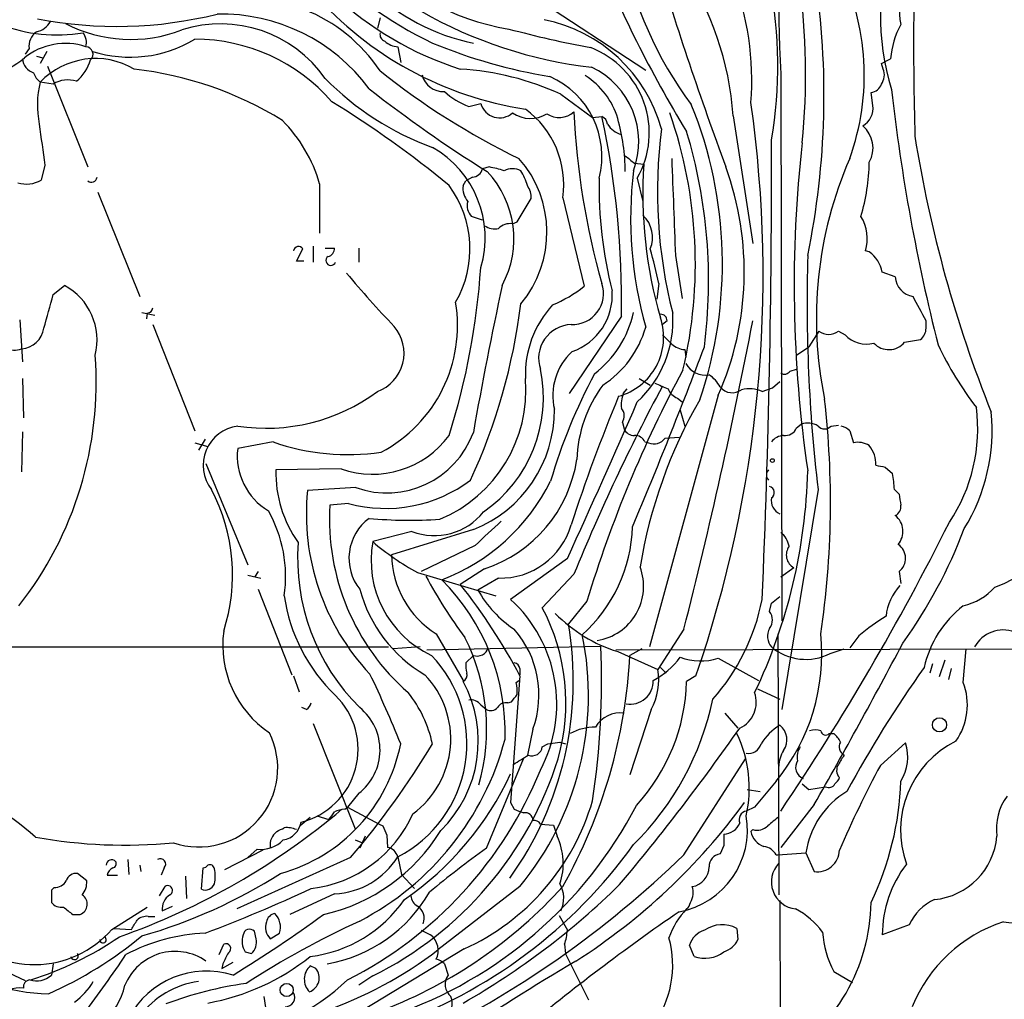
# Model space of a CAD drawing. Extents: x 4 to 1053, y 0 to 877.
# Drawn here: x 712 to 802, y 504 to 593 of the extents above; entities that cross this region are included whole.
import ezdxf

# ---------------------------------------------------------------- set-up
doc = ezdxf.new("R2010")
doc.units = 0
doc.header["$MEASUREMENT"] = 0
doc.layers.add('MAIN', color=5, linetype='CONTINUOUS')

msp = doc.modelspace()

# ---------------------------------------------------------------- linework, layer by layer
at = {"layer": 'MAIN'}
for p, q in [((750.824, 600.1173), (769.0273, 588.1793)), ((744.8973, 592.9206), (744.6433, 591.9893)), ((712.978, 590.1266), (712.6393, 589.6186)), ((714.5867, 589.8726), (713.994, 588.7719)), ((746.506, 590.2959), (746.76, 588.8566)), ((713.6553, 589.4493), (714.248, 589.2799)), ((790.448, 588.7719), (791.2947, 589.1953)), ((714.6713, 588.5179), (718.312, 579.3739)), ((790.6173, 588.2639), (790.448, 588.7719)), ((715.1793, 586.9093), (713.994, 587.0786)), ((781.304, 587.8406), (781.3887, 538.1413)), ((761.3227, 585.9779), (764.2013, 583.8613)), ((789.686, 584.9619), (789.5167, 586.1473)), ((752.9407, 584.8773), (754.0413, 585.1313)), ((764.2013, 583.8613), (765.048, 583.9459)), ((776.986, 584.0306), (778.764, 572.4313)), ((714.4173, 579.5433), (714.0787, 578.1886)), ((754.8033, 579.3739), (754.2107, 579.2046)), ((768.0113, 579.7126), (768.858, 579.6279)), ((753.2793, 578.4426), (752.6867, 578.1039)), ((768.2653, 578.3579), (768.7733, 576.2413)), ((739.394, 577.8499), (739.394, 573.3626)), ((752.4327, 577.6806), (752.6867, 578.1039)), ((719.2433, 577.0879), (723.0533, 567.6053)), ((757.3433, 574.3786), (758.6133, 576.4953)), ((761.492, 576.5799), (763.4393, 568.5366)), ((754.2107, 574.5479), (753.1947, 574.8866)), ((756.92, 574.2093), (757.3433, 574.3786)), ((737.2773, 570.8226), (737.87, 571.9233)), ((738.8013, 572.1773), (738.8013, 570.7379)), ((739.902, 572.0079), (740.7487, 572.0079)), ((742.95, 572.0079), (742.95, 570.7379)), ((771.7367, 571.3306), (772.3293, 567.4359)), ((789.3473, 571.6693), (789.0087, 571.7539)), ((737.9547, 570.8226), (737.2773, 570.8226)), ((791.718, 569.3833), (790.5327, 569.8066)), ((715.1793, 567.7746), (716.1953, 568.6213)), ((770.2127, 568.7906), (770.0433, 567.3513)), ((723.2227, 566.1659), (724.408, 565.9119)), ((723.7307, 566.0813), (723.646, 565.5733)), ((766.826, 565.8273), (762.0847, 558.7999)), ((712.1313, 565.4886), (712.3853, 561.6786)), ((724.2387, 565.0653), (728.0487, 555.4133)), ((770.9747, 565.4039), (770.5513, 565.0653)), ((794.512, 564.7266), (794.512, 565.4039)), ((784.7753, 564.4726), (783.844, 563.0333)), ((786.5533, 564.4726), (787.146, 564.1339)), ((782.7433, 562.2713), (783.844, 563.0333)), ((792.5647, 563.4566), (794.004, 563.7106)), ((772.5833, 562.7793), (772.668, 562.1019)), ((782.1507, 560.8319), (782.7433, 561.0013)), ((712.3853, 560.1546), (712.47, 556.5986)), ((768.4347, 560.1546), (769.4507, 559.5619)), ((780.542, 559.3079), (781.2193, 559.9006)), ((766.9953, 558.7999), (767.334, 559.2233)), ((775.6313, 558.6306), (769.366, 535.7706)), ((779.6107, 558.9693), (780.542, 559.3079)), ((771.906, 558.3766), (772.3293, 558.0379)), ((772.16, 557.2759), (772.5833, 555.8366)), ((766.9107, 556.1753), (767.08, 555.5826)), ((782.7433, 555.6673), (783.1667, 556.0059)), ((785.876, 555.8366), (786.5533, 555.9213)), ((712.3853, 555.3286), (712.3007, 551.6879)), ((787.5693, 555.4133), (787.908, 554.3126)), ((728.0487, 554.3126), (729.234, 553.9739)), ((728.98, 554.6513), (728.3873, 553.6353)), ((735.1607, 554.3973), (731.9433, 553.8046)), ((768.9427, 554.3973), (769.2813, 554.3126)), ((770.8053, 554.7359), (772.0753, 554.8206)), ((729.0647, 552.4499), (732.8747, 543.2213)), ((741.3413, 551.9419), (735.4147, 551.8573)), ((790.7867, 552.1113), (791.464, 551.5186)), ((742.696, 550.2486), (738.2933, 549.9946)), ((784.6907, 550.0793), (781.3887, 530.0979)), ((791.6333, 550.0793), (792.0567, 549.6559)), ((742.0187, 548.8093), (740.3253, 548.6399)), ((747.776, 546.2693), (744.22, 545.3379)), ((753.364, 546.4386), (745.9133, 544.1526)), ((753.5333, 544.9993), (748.6227, 542.6286)), ((761.9153, 543.8139), (756.7507, 540.0886)), ((733.806, 542.6286), (733.4673, 542.1206)), ((748.284, 542.5439), (755.396, 540.4273)), ((754.38, 542.8826), (752.1787, 541.4433)), ((762.508, 542.3746), (759.6293, 539.3266)), ((782.4893, 542.9673), (781.304, 542.1206)), ((792.0567, 542.6286), (792.226, 541.5279)), ((732.8747, 542.2899), (734.06, 542.0359)), ((755.65, 542.0359), (753.7873, 540.9353)), ((733.806, 541.0199), (736.854, 533.2306)), ((763.6933, 539.9193), (762, 537.8873)), ((780.288, 538.9879), (780.4573, 539.7499)), ((780.4573, 539.7499), (781.2193, 540.3426)), ((772.4987, 537.3793), (770.128, 533.7386)), ((749.9773, 536.9559), (752.4327, 532.7226)), ((781.05, 536.9559), (781.1347, 513.2493)), ((788.416, 536.7866), (787.5693, 535.6859)), ((469.3073, 535.8553), (745.6593, 535.7706)), ((748.538, 535.7706), (746.0827, 535.6013)), ((749.1307, 535.5166), (764.9633, 535.8553)), ((766.318, 535.5166), (838.2847, 535.6859)), ((766.4873, 535.3473), (770.128, 533.7386)), ((768.6887, 535.6013), (767.588, 535.0086)), ((785.7913, 535.1779), (787.0613, 535.6013)), ((797.8987, 532.5533), (798.1527, 535.6013)), ((753.364, 535.0086), (752.6867, 534.3313)), ((775.6313, 534.7546), (779.272, 532.7226)), ((796.2053, 534.5853), (795.6973, 533.0613)), ((757.5973, 533.8233), (757.5973, 533.2306)), ((770.382, 533.9079), (770.89, 533.3999)), ((795.1047, 534.2466), (794.8507, 533.3999)), ((796.798, 533.8233), (796.544, 532.8073)), ((737.0233, 533.1459), (737.5313, 531.7066)), ((757.5973, 533.1459), (756.7507, 521.6313)), ((757.2587, 532.5533), (757.5127, 532.7226)), ((773.5993, 533.1459), (772.7527, 532.6379)), ((779.1873, 531.9606), (781.2193, 531.0293)), ((756.4967, 530.6906), (756.8353, 530.7753)), ((738.2087, 530.0979), (737.7853, 530.2673)), ((754.0413, 530.5213), (754.5493, 530.0979)), ((769.5353, 530.0979), (767.588, 524.1713)), ((776.224, 529.7593), (777.4093, 528.4046)), ((738.8013, 528.8279), (742.6113, 519.2606)), ((758.7827, 528.3199), (758.2747, 525.9493)), ((760.1373, 526.9653), (761.238, 527.1346)), ((761.238, 527.1346), (761.746, 526.9653)), ((785.7067, 527.8966), (786.13, 527.8966)), ((759.6293, 526.7113), (760.1373, 526.9653)), ((790.3633, 525.0179), (792.6493, 527.0499)), ((754.5493, 517.4826), (757.936, 525.6106)), ((772.4987, 516.8899), (778.0867, 525.6106)), ((780.8807, 523.5786), (778.9333, 521.2079)), ((778.256, 522.8166), (779.4413, 522.6473)), ((783.2513, 523.3246), (783.844, 522.8166)), ((783.844, 522.8166), (785.368, 523.0706)), ((742.95, 522.4779), (741.934, 521.2079)), ((741.68, 521.0386), (741.934, 521.2079)), ((741.934, 521.2079), (744.8127, 519.6839)), ((756.7507, 521.6313), (757.0893, 521.0386)), ((778.9333, 521.2079), (778.1713, 520.8693)), ((784.352, 521.4619), (781.304, 517.5673)), ((738.5473, 520.2766), (737.616, 519.5146)), ((739.14, 520.4459), (740.2407, 520.1073)), ((744.8127, 519.6839), (745.1513, 519.5146)), ((759.46, 519.6839), (760.6453, 519.5993)), ((760.6453, 519.5993), (760.984, 518.5833)), ((778.764, 519.1759), (778.5947, 519.0066)), ((742.6113, 518.2446), (743.2887, 517.9906)), ((743.5427, 518.5833), (743.0347, 517.4826)), ((745.49, 518.6679), (745.5747, 517.5673)), ((734.2293, 517.3133), (730.758, 515.5353)), ((733.7213, 517.3979), (732.8747, 516.6359)), ((776.1393, 517.7366), (775.8007, 516.9746)), ((721.9527, 516.4666), (722.0373, 515.1119)), ((742.188, 516.6359), (731.8587, 511.9793)), ((746.506, 516.7206), (746.8447, 515.1119)), ((780.8807, 516.8899), (781.05, 516.8899)), ((781.05, 516.8899), (783.59, 517.0593)), ((783.59, 517.0593), (784.352, 515.3659)), ((723.0533, 515.9586), (723.138, 515.3659)), ((725.2547, 515.7046), (725.0007, 515.0273)), ((728.6413, 513.7573), (728.8107, 515.7046)), ((718.2273, 514.5193), (717.3807, 515.1966)), ((720.09, 515.0273), (721.0213, 515.0273)), ((727.202, 514.9426), (727.2867, 512.9106)), ((746.8447, 515.1119), (748.03, 513.8419)), ((715.264, 513.9266), (715.01, 513.6726)), ((724.8313, 513.1646), (725.3393, 514.0113)), ((757.5973, 514.0113), (750.1467, 508.2539)), ((715.01, 513.6726), (715.01, 512.5719)), ((740.7487, 513.3339), (736.6847, 511.4713)), ((720.5133, 510.1166), (723.7307, 512.1486)), ((725.0853, 511.8099), (726.0167, 512.2333)), ((781.2193, 512.7413), (781.304, 480.6526)), ((716.9573, 511.4713), (717.6347, 511.4713)), ((723.8153, 511.3019), (724.408, 511.3019)), ((761.1533, 511.3866), (761.9153, 510.0319)), ((720.6827, 510.2013), (722.2913, 510.1166)), ((777.3247, 510.2013), (777.4093, 509.1853)), ((792.988, 510.5399), (790.5327, 509.6086)), ((704.088, 509.5239), (712.6393, 505.4599)), ((733.6367, 509.2699), (733.4673, 509.9473)), ((734.9067, 509.2699), (735.7533, 509.7779)), ((748.6227, 510.0319), (749.4693, 509.6086)), ((730.25, 507.8306), (730.6733, 508.7619)), ((752.5173, 508.3386), (743.2887, 502.7506)), ((761.6613, 508.7619), (761.746, 507.9153)), ((773.43, 507.6613), (773.0067, 508.6773)), ((732.6207, 508.0846), (733.2133, 507.9153)), ((763.8627, 503.6819), (761.746, 507.9153)), ((715.1793, 506.9839), (715.01, 505.9679)), ((730.504, 506.5606), (731.52, 507.1533)), ((730.5887, 506.9839), (730.504, 506.5606)), ((739.0553, 506.5606), (738.5473, 506.8146)), ((750.7393, 506.9839), (751.078, 505.9679)), ((744.22, 505.8833), (742.95, 505.0366)), ((786.13, 506.3066), (787.8233, 505.2906)), ((734.314, 504.0206), (734.6527, 501.8193))]:
    msp.add_line(p, q, dxfattribs=at)
for centre, radius in [((780.542, 552.704), 0.1693), ((795.7372, 528.7002), 0.6476), ((736.3988, 504.6127), 0.5972)]:
    msp.add_circle(centre, radius, dxfattribs=at)
for centre, radius, start, end in [((883.1733, 593.8722), 102.0477, 172.574859, 183.388481), ((1095.13, 590.5467), 301.7503, 177.506759, 181.591155), ((792.1848, 587.0244), 16.1291, 359.290229, 61.641237), ((811.9182, 592.8924), 21.5402, 159.683487, 197.538585), ((760.3041, 614.1047), 22.5101, 221.223566, 260.480476), ((864.6441, 639.0145), 107.8314, 201.579326, 211.550776), ((800.8783, 605.7796), 34.6017, 190.985481, 216.811975), ((766.7401, 625.8542), 39.152, 224.824292, 244.10042), ((1126.3863, 708.114), 372.9991, 197.142967, 200.190864), ((748.3318, 581.8529), 28.7368, 4.346086, 33.375971), ((766.5899, 587.7122), 22.3055, 340.143806, 26.491531), ((752.2497, 587.2234), 26.4214, 355.642459, 21.089761), ((742.4559, 588.535), 38.5885, 349.992648, 11.363046), ((720.4101, 587.86), 63.1547, 354.288883, 7.686675), ((712.0328, 585.9525), 73.2017, 348.477773, 8.466918), ((756.8994, 608.6242), 18.3337, 225.134578, 258.881659), ((797.1734, 593.4861), 5.0812, 152.919062, 193.175824), ((732.365, 579.6747), 15.0981, 33.895414, 101.968674), ((762.9709, 616.3717), 32.1191, 221.421549, 261.28693), ((761.2734, 616.8988), 30.0445, 226.688669, 252.379687), ((768.8572, 629.0602), 40.9025, 240.350002, 263.344608), ((713.3109, 593.4518), 1.8339, 280.824636, 331.682527), ((720.9521, 630.0287), 37.8856, 259.025902, 283.942711), ((730.4609, 576.588), 16.6756, 36.409756, 91.306442), ((757.0523, 579.0963), 13.9285, 15.614391, 78.627949), ((715.5228, 605.809), 14.4383, 249.020041, 279.431203), ((714.621, 590.3089), 1.6531, 125.744774, 186.331388), ((722.2267, 603.8136), 12.8587, 242.453698, 291.135819), ((716.7457, 590.6769), 1.448, 344.744881, 37.874984), ((730.3869, 580.7465), 11.6205, 35.033342, 107.651277), ((745.508, 591.4066), 0.6311, 165.380272, 252.736416), ((784.9218, 699.3673), 111.1369, 255.226103, 259.16598), ((798.6282, 588.7198), 7.3489, 150.595614, 176.290167), ((722.1653, 600.8024), 11.4554, 252.577051, 300.903455), ((728.054, 574.4953), 16.478, 40.975764, 90.018429), ((746.6049, 592.1635), 1.8702, 226.633607, 266.968695), ((716.2836, 584.6462), 5.9478, 71.785604, 128.824846), ((718.1224, 589.6204), 0.6758, 311.028003, 88.278676), ((768.3786, 636.0312), 49.1125, 247.568967, 260.540209), ((761.0599, 582.4672), 8.2948, 330.303526, 69.00375), ((705.0474, 598.749), 12.084, 292.521826, 308.408115), ((713.8504, 589.3259), 1.4709, 185.093921, 252.221641), ((719.0187, 582.267), 6.9569, 59.54147, 136.241099), ((714.7892, 590.186), 3.9269, 309.669759, 344.106312), ((718.795, 555.6346), 32.8441, 58.394978, 83.44339), ((787.6822, 641.9355), 68.7706, 231.527441, 243.979167), ((750.6543, 562.7352), 25.5742, 65.344876, 86.582744), ((760.8905, 581.6541), 7.5077, 339.58526, 64.55037), ((789.3373, 587.736), 1.3846, 323.339491, 22.412322), ((714.9678, 588.3911), 1.6343, 196.559887, 233.426697), ((722.3823, 584.9862), 8.6453, 165.993814, 191.459402), ((716.522, 584.6666), 2.6139, 72.776082, 120.908873), ((758.7153, 605.9556), 26.4123, 224.578169, 249.90054), ((750.5988, 588.1612), 1.9344, 192.094137, 274.165175), ((757.1503, 580.3466), 7.8981, 345.41639, 66.444394), ((759.8997, 581.8391), 6.8666, 16.389305, 58.141971), ((819.1187, 682.4084), 121.909, 231.890919, 238.064931), ((755.5661, 591.6099), 7.2264, 228.091758, 248.696536), ((789.3984, 587.242), 1.1011, 276.167798, 342.412536), ((961.5212, 605.4639), 171.2065, 186.392726, 194.29084), ((693.031, 507.5738), 91.0728, 50.334893, 58.589766), ((755.7462, 585.6108), 1.771, 195.708541, 311.511566), ((753.1258, 577.792), 8.4535, 351.756314, 53.910786), ((737.7438, 570.6102), 38.2603, 341.08462, 22.167815), ((667.9117, 569.5598), 111.7848, 340.988979, 8.051071), ((787.8292, 584.7262), 1.8717, 299.634393, 7.234367), ((726.3439, 574.0482), 13.5926, 16.241675, 44.68912), ((758.5515, 586.65), 2.8735, 235.404598, 301.496205), ((761.1703, 585.8794), 2.0174, 236.358771, 311.535658), ((829.7287, 587.3328), 67.286, 182.524314, 195.996159), ((687.0235, 567.1427), 79.8133, 359.055668, 12.153484), ((764.7092, 583.1626), 0.8534, 7.135009, 66.610116), ((749.5608, 578.9402), 17.6039, 0.033849, 15.946201), ((731.7296, 570.567), 41.8133, 346.655973, 19.151548), ((1645.4563, 708.4016), 939.9139, 187.6506402, 187.8798309), ((767.3024, 584.3186), 2.0377, 211.015835, 256.479988), ((814.9166, 577.1264), 44.8163, 172.668632, 194.267713), ((787.0696, 581.0927), 2.6203, 330.371742, 49.977175), ((727.6958, 569.0403), 47.0505, 352.664958, 16.73882), ((-92.0318, 578.6465), 872.4949, 357.4671203, 0.2090114), ((908.1881, 600.4486), 116.1398, 189.05616, 201.912368), ((745.016, 572.9402), 9.4234, 343.284974, 60.62307), ((898.1226, 568.6277), 115.5987, 173.569107, 188.384014), ((749.9422, 573.4338), 10.1109, 319.950354, 41.518196), ((936.9226, 791.7133), 271.0633, 231.224788, 231.453958), ((2972.9107, 660.409), 2202.9757, 182.0882338, 182.3174147), ((820.8934, 565.6069), 36.3536, 156.443243, 191.608177), ((753.1608, 579.5377), 1.1015, 276.175906, 342.397417), ((752.6447, 567.8583), 11.7162, 72.550346, 79.383108), ((756.92, 577.4051), 1.7995, 64.947329, 115.052671), ((752.9523, 576.159), 5.5356, 15.954495, 31.305283), ((803.91, 574.665), 36.2477, 173.07514, 195.773978), ((808.8052, 576.9176), 40.039, 176.118598, 196.332922), ((750.1176, 569.8465), 27.8701, 336.269564, 19.989605), ((771.5578, 580.0433), 17.7912, 343.151305, 359.207743), ((712.736, 580.4313), 2.6139, 252.776082, 300.908873), ((718.6421, 578.5064), 0.5205, 230.643992, 352.959632), ((748.1382, 572.8452), 8.9147, 331.717875, 43.225477), ((803.4572, 577.6404), 38.6699, 178.936844, 194.262818), ((743.389, 571.9371), 9.6653, 329.951155, 36.458374), ((754.2575, 577.4354), 1.8412, 172.346955, 220.431518), ((756.7643, 576.6081), 1.8524, 356.508943, 35.377677), ((754.211, 575.8604), 1.4075, 164.298955, 223.776594), ((766.9627, 572.9696), 2.6991, 337.191368, 47.869676), ((785.3444, 572.8536), 3.8258, 343.294874, 32.099838), ((755.3114, 575.3949), 1.6442, 235.496143, 281.883992), ((756.6943, 572.7699), 1.457, 81.088501, 135.786958), ((737.4749, 571.6974), 0.4551, 29.758935, 172.868738), ((740.0078, 571.9727), 0.7417, 281.525044, 2.720065), ((727.544, 560.0709), 43.5506, 11.549834, 15.792404), ((740.41, 570.8791), 0.4462, 124.701651, 341.55287), ((928.8913, 567.0454), 145.1952, 178.308763, 186.710356), ((787.5906, 569.2428), 2.9956, 10.848179, 54.096794), ((689.0078, 574.6219), 65.1816, 342.470964, 356.136429), ((809.4197, 625.8349), 87.8318, 219.707515, 223.932835), ((793.64, 569.5055), 1.9259, 183.637946, 260.637454), ((713.5103, 563.6502), 5.6499, 345.873736, 61.625546), ((1100.6355, 494.054), 352.6212, 167.791738, 170.00695), ((755.9336, 578.0028), 12.0807, 292.520523, 308.410713), ((762.3762, 567.8841), 2.8214, 267.51768, 18.741272), ((-47.2568, 777.9042), 790.8623, 344.3624599, 344.5916388), ((760.5706, 567.7354), 5.4219, 289.032461, 3.996699), ((243.5798, 270.1852), 625.0443, 28.1847675, 28.4139546), ((723.6459, 566.6741), 0.5988, 278.140927, 351.859073), ((738.9297, 564.9717), 13.0005, 297.745342, 9.410156), ((703.5901, 573.7286), 54.5177, 335.275088, 352.834091), ((767.3656, 560.5502), 9.2688, 137.237675, 182.446188), ((758.4909, 568.2451), 9.6622, 307.483772, 347.573331), ((765.0832, 563.92), 5.5765, 285.484457, 18.158452), ((761.5236, 565.3998), 9.9824, 312.482064, 3.914641), ((770.3961, 565.418), 0.5788, 358.604026, 91.395974), ((712.1372, 565.0819), 2.224, 274.215936, 350.807461), ((743.3241, 562.4678), 3.7389, 290.66025, 40.497411), ((762.3817, 561.985), 3.0829, 92.373952, 198.607738), ((760.0802, 567.3798), 9.3085, 302.873507, 343.982484), ((312.3503, 654.9647), 474.9346, 345.665509, 349.130365), ((793.242, 564.7266), 1.27, 306.869898, 0), ((982.612, 775.3729), 299.3187, 224.888779, 225.117975), ((785.6643, 565.6157), 1.4481, 232.127446, 307.872555), ((789.0933, 565.9401), 2.656, 222.847175, 284.776063), ((711.6657, 564.3461), 1.6125, 240.0753, 293.191126), ((307.8964, 739.6637), 498.7863, 337.239417, 339.260456), ((772.7017, 564.6924), 1.9168, 227.143784, 266.458534), ((791.1308, 564.631), 1.8534, 222.791689, 320.681665), ((824.2789, 576.8459), 31.7473, 205.451497, 217.476051), ((686.248, 559.8059), 32.834, 321.788447, 4.306211), ((766.0457, 558.6027), 5.4589, 132.771445, 193.152114), ((774.4612, 562.5322), 2.0644, 209.701851, 279.015624), ((747.1345, 558.4089), 12.5952, 304.64797, 11.877787), ((808.6132, 536.8143), 50.2206, 151.758796, 163.781109), ((871.7778, 507.3387), 112.8882, 151.666034, 163.225283), ((773.0624, 557.8843), 3.1262, 28.846685, 56.569682), ((781.6466, 561.1513), 0.5968, 234.96787, 327.641471), ((745.4157, 559.1207), 12.7316, 292.637035, 4.657952), ((931.1621, 473.5003), 182.1754, 151.839291, 157.78607), ((774.8973, 552.3427), 12.1435, 143.523606, 177.895668), ((897.4575, 855.7809), 322.3708, 246.686223, 246.915422), ((776.906, 560.2752), 1.4145, 218.607933, 306.531266), ((734.5204, 572.6981), 17.0573, 261.3102, 306.403125), ((907.2821, 499.9045), 152.4406, 157.375905, 162.059012), ((769.6209, 557.7839), 2.8153, 158.845597, 186.907676), ((772.499, 559.8163), 1.557, 202.38634, 247.61366), ((778.4523, 556.5555), 2.6774, 64.363316, 105.251365), ((31.2501, 878.5331), 803.6844, 335.387389, 336.4979164), ((812.8654, 535.7427), 44.9444, 150.0112, 170.64056), ((704.1038, 548.9095), 81.7199, 351.588865, 6.592765), ((749.1144, 557.2495), 11.6161, 291.459033, 0.548002), ((766.0325, 556.7546), 1.052, 326.58937, 41.037856), ((784.0325, 555.5821), 15.177, 326.094031, 7.373612), ((783.5131, 555.457), 17.0058, 328.309396, 5.566571), ((732.3892, 552.2863), 3.5782, 97.158582, 218.082131), ((783.7572, 554.3777), 1.732, 57.386218, 109.934211), ((785.2834, 556.387), 0.8088, 222.880758, 317.114422), ((786.4017, 554.209), 1.6774, 45.886457, 76.006836), ((744.1885, 560.1151), 8.6549, 250.793807, 323.688578), ((745.4976, 558.1544), 8.3876, 250.487061, 339.695962), ((767.9628, 555.9418), 0.9531, 202.140777, 272.91674), ((768.0601, 554.0383), 0.9529, 22.13417, 92.935673), ((781.6776, 553.4493), 1.5453, 94.439088, 142.157861), ((781.7118, 556.0964), 1.1171, 262.08677, 337.412879), ((741.9535, 573.7781), 20.5367, 250.684885, 278.480192), ((769.7717, 555.502), 1.2865, 247.593219, 323.454312), ((788.3313, 552.5062), 1.8553, 56.796436, 103.188356), ((787.4231, 552.4294), 2.5213, 356.616592, 40.25424), ((737.7583, 553.1443), 5.8524, 173.521746, 238.922408), ((750.594, 554.5854), 12.2999, 287.927033, 351.600064), ((832.6941, 763.8996), 215.8947, 258.578089, 258.807241), ((746.3355, 551.6029), 10.9238, 178.665536, 215.539629), ((734.1293, 553.0055), 49.6453, 334.486262, 358.576961), ((780.6267, 551.3916), 0.6294, 132.276138, 227.723862), ((781.9175, 549.6661), 9.7246, 2.435246, 10.981772), ((796.862, 551.9513), 11.4521, 289.991784, 359.105913), ((745.3998, 561.2104), 12.8537, 254.74926, 306.858576), ((743.9045, 559.0846), 18.4328, 290.91709, 333.435227), ((714.8031, 542.3344), 16.6771, 342.104691, 27.67167), ((759.3693, 547.8583), 21.184, 174.212168, 223.354454), ((780.1695, 549.7914), 0.5547, 301.259632, 77.665012), ((1046.1371, 591.4722), 257.4985, 189.345902, 189.575088), ((761.2641, 547.3953), 20.9758, 176.598347, 228.762529), ((781.7382, 549.074), 1.3038, 169.245098, 246.547517), ((791.3199, 548.53), 0.9127, 295.857628, 6.91557), ((724.1645, 542.1699), 12.1379, 351.745731, 29.418643), ((749.8246, 551.5987), 5.7096, 248.97344, 321.537346), ((790.5837, 546.2742), 1.8287, 319.390889, 51.663631), ((746.5793, 543.8266), 4.5212, 126.636721, 218.373033), ((747.6374, 588.3446), 41.0622, 264.751616, 273.740221), ((1305.0441, -46.5755), 808.7799, 132.7634796, 132.9926623), ((755.855, 548.6868), 6.6541, 268.234537, 344.082635), ((586.8348, 652.0119), 234.5563, 326.005778, 333.435156), ((753.9092, 547.2038), 13.9422, 312.175222, 357.898738), ((779.9441, 544.505), 2.1611, 10.925682, 51.004394), ((755.1439, 562.8041), 45.8288, 324.374162, 339.191073), ((756.4151, 543.7914), 19.0247, 175.59291, 225.30602), ((753.6273, 543.6539), 9.5568, 169.850983, 244.772168), ((759.1403, 562.6875), 22.8828, 229.305145, 241.677758), ((791.1472, 543.8263), 1.5039, 307.212024, 56.741037), ((754.6919, 544.3641), 8.7811, 181.380142, 237.527206), ((783.1446, 544.1294), 1.3341, 143.946104, 240.581655), ((763.8447, 541.2956), 4.9936, 278.986406, 20.591766), ((790.3512, 564.5649), 46.9688, 208.427858, 216.514377), ((736.797, 528.0395), 19.4566, 358.082872, 45.289023), ((711.1308, 508.7191), 52.4957, 27.730287, 38.562547), ((755.6532, 544.4716), 13.0821, 195.298602, 239.234162), ((762.696, 545.8966), 10.197, 209.113655, 236.64421), ((795.7646, 538.026), 4.9229, 137.393105, 173.718803), ((796.3517, 545.4191), 6.1219, 284.637333, 316.295908), ((751.5763, 542.6164), 15.5544, 188.090563, 226.316778), ((748.1077, 530.5934), 12.8398, 332.147062, 47.68999), ((760.9135, 543.7089), 19.0445, 318.257029, 349.041545), ((743.3974, 530.6896), 18.3867, 343.964545, 28.017459), ((770.6203, 548.4718), 13.7599, 224.551273, 252.520408), ((779.2864, 538.2259), 1.2585, 322.736749, 37.263251), ((803.7778, 531.8292), 9.6614, 127.482282, 167.575333), ((731.9206, 532.6562), 30.5309, 324.145274, 9.865622), ((801.0227, 521.9618), 19.4603, 121.442741, 130.377144), ((740.1722, 535.9333), 9.5843, 172.345626, 236.066866), ((750.2357, 531.4103), 9.0885, 340.121167, 41.053556), ((781.6157, 536.7415), 1.5115, 151.449441, 219.96768), ((801.5161, 534.3489), 2.9645, 69.479243, 151.342804), ((735.9398, 528.2865), 18.6288, 344.28198, 26.564226), ((736.5071, 531.3787), 27.3207, 320.529159, 11.597875), ((766.797, 535.1632), 18.236, 320.560867, 5.641596), ((290.497, 802.1837), 568.0647, 330.384818, 332.070323), ((753.7147, 536.0006), 1.0522, 250.530061, 342.596598), ((691.6772, 532.7806), 73.3506, 351.390916, 2.402421), ((783.5741, 539.5226), 4.8777, 230.283465, 297.036263), ((741.2293, 526.9981), 11.5529, 297.176986, 43.898078), ((755.0581, 534.0772), 2.385, 173.883985, 196.498134), ((757.0045, 533.7385), 0.5988, 8.140927, 81.859073), ((719.8073, 537.4969), 47.8454, 330.602631, 357.018871), ((766.2018, 539.2682), 7.424, 298.153613, 323.375525), ((774.0165, 539.7491), 5.2491, 249.287327, 287.916832), ((752.1256, 533.2306), 0.6675, 297.39036, 14.692011), ((764.6304, 532.765), 5.5831, 331.464317, 10.042697), ((880.9639, 472.0272), 106.454, 144.458637, 151.607343), ((646.6925, 486.7253), 107.8553, 21.906468, 25.592501), ((742.9087, 527.403), 8.4021, 306.112805, 43.915001), ((742.4405, 527.211), 11.3708, 314.431689, 28.506988), ((753.9951, 531.7489), 3.3613, 354.942767, 13.846069), ((767.6266, 532.6507), 2.0793, 259.545552, 1.981581), ((755.3583, 533.1419), 17.4017, 317.463502, 358.340328), ((792.5317, 530.5249), 5.7375, 324.820799, 20.703547), ((738.8191, 524.699), 11.0544, 11.830278, 38.774509), ((776.5033, 530.7512), 2.5813, 294.621043, 19.71325), ((736.0613, 526.4827), 6.8291, 283.89014, 45.67158), ((753.1461, 529.8361), 1.1274, 37.431005, 100.497585), ((756.3131, 529.8582), 0.8524, 77.561596, 151.318192), ((587.7483, 658.1259), 211.6804, 323.014179, 323.24334), ((749.605, 536.3688), 26.0709, 314.649105, 348.181823), ((737.5308, 531.0296), 1.1522, 306.039438, 342.889228), ((739.9235, 526.406), 4.9588, 307.613327, 51.140252), ((754.9531, 530.8076), 0.8165, 240.361301, 318.569835), ((766.7183, 527.1596), 2.6247, 82.079204, 149.562235), ((764.4164, 523.9346), 4.5549, 89.51067, 119.560305), ((609.3231, 646.2956), 205.4464, 319.979398, 324.982373), ((783.6232, 524.5614), 4.7503, 120.400905, 149.599095), ((780.2193, 527.3424), 1.653, 324.079145, 52.773776), ((784.4367, 526.6695), 1.5658, 71.068631, 108.931369), ((785.3916, 528.2212), 0.4524, 188.977235, 314.14918), ((728.419, 524.769), 7.1636, 251.123193, 26.642312), ((730.949, 534.0854), 26.1652, 297.509721, 345.170538), ((766.9816, 522.9479), 11.466, 347.396071, 25.568981), ((784.9015, 526.3296), 1.9912, 23.846208, 51.904188), ((787.5127, 526.7193), 0.8925, 152.269266, 239.619728), ((801.2473, 519.114), 9.0502, 116.414144, 199.834092), ((731.7538, 529.9394), 15.2981, 285.484336, 348.789741), ((685.6029, 565.3031), 74.6349, 319.302133, 329.091328), ((758.6997, 526.8213), 0.9361, 248.675969, 353.251545), ((778.3756, 527.2988), 1.1978, 260.179068, 343.83317), ((783.7233, 524.9539), 2.5887, 146.767267, 180.455948), ((784.4373, 525.7798), 1.6445, 145.499193, 191.87843), ((788.6698, 525.7737), 4.1791, 328.314626, 17.780711), ((729.4495, 535.5572), 33.1468, 296.462315, 342.537744), ((546.014, 864.1647), 399.3497, 301.893073, 302.122263), ((783.7554, 524.8496), 1.1001, 147.461299, 247.589269), ((998.4858, 398.5239), 246.8553, 148.922659, 149.151838), ((725.2901, 538.444), 36.8699, 296.834978, 337.936798), ((787.3276, 524.5623), 0.9442, 145.092991, 223.085988), ((882.0988, 475.9094), 104.0531, 151.838649, 156.552334), ((695.3544, 497.999), 27.4238, 48.375153, 69.364164), ((731.0764, 536.1462), 28.294, 304.491158, 335.150169), ((785.5368, 524.2563), 1.1522, 306.039438, 342.889228), ((764.69, 524.5198), 27.5521, 334.300719, 358.042352), ((791.3585, 515.9161), 7.8522, 120.991788, 171.62853), ((785.6644, 523.6209), 0.625, 241.692415, 331.700486), ((743.7254, 527.7708), 21.3285, 294.343887, 343.744792), ((805.9188, 519.2508), 5.0167, 143.655475, 187.646191), ((699.5488, 570.6444), 64.9187, 289.473409, 310.171046), ((741.7952, 518.7817), 2.2598, 92.922039, 117.586725), ((733.2946, 539.5033), 39.314, 288.982605, 332.544669), ((842.1824, 732.5311), 227.9691, 248.082823, 248.31202), ((732.2448, 554.9943), 56.6287, 302.507098, 323.903045), ((778.3374, 520.07), 0.8164, 101.739374, 201.665869), ((737.338, 525.2786), 11.5097, 276.455251, 336.09872), ((571.1297, 647.4759), 211.7104, 323.014196, 323.243324), ((758.0842, 520.0173), 0.6985, 0.434734, 102.24944), ((758.8673, 519.3453), 0.6826, 29.738635, 97.11981), ((770.7124, 519.169), 7.5674, 280.375614, 9.714381), ((992.2913, 265.9505), 330.6236, 129.692091, 129.921285), ((651.168, 688.5159), 189.3282, 296.45046, 296.679656), ((735.7533, 520.192), 1.9766, 279.866428, 350.133572), ((736.4307, 517.3354), 2.0259, 65.298341, 97.202542), ((736.0654, 527.8832), 16.8166, 282.596029, 328.479035), ((957.0084, 603.7714), 227.997, 201.688003, 201.917172), ((776.031, 520.4336), 1.6845, 273.68624, 336.748262), ((779.1449, 520.5309), 1.4075, 254.298955, 313.776594), ((721.6627, 563.3034), 45.5297, 259.762418, 275.594541), ((734.06, 520.1917), 2.8143, 263.087609, 316.222305), ((736.4126, 517.7889), 1.5221, 126.87065, 188.371253), ((755.6615, 516.1037), 5.8717, 341.754207, 24.979461), ((1030.1391, 518.2446), 254.0003, 179.885409, 180.114592), ((780.373, 519.3666), 1.8144, 191.444323, 250.922921), ((794.6568, 519.1073), 6.3117, 275.611775, 355.237791), ((745.3078, 516.3382), 1.2577, 17.700243, 77.748387), ((730.7039, 544.5989), 45.8539, 289.259548, 324.269249), ((806.5781, 444.615), 89.5359, 125.527531, 129.700606), ((779.5683, 516.1701), 1.4968, 28.743043, 81.869356), ((784.6155, 517.3721), 2.0234, 262.517441, 358.334713), ((720.4965, 515.9585), 0.4912, 43.62213, 179.988336), ((724.919, 516.055), 0.4852, 313.7726, 121.980351), ((740.3615, 520.5791), 7.2555, 273.059107, 327.872824), ((707.696, 583.7779), 93.1311, 295.837222, 314.092807), ((775.9392, 515.8278), 1.1551, 96.886308, 181.909979), ((720.9368, 514.9213), 0.8534, 113.389884, 172.864991), ((720.5274, 516.0856), 0.3875, 280.497939, 33.11188), ((728.7684, 516.2548), 0.5518, 274.396316, 327.536771), ((729.4033, 515.5669), 0.4267, 7.135009, 113.374896), ((727.1578, 514.9426), 2.7535, 345.760372, 14.239629), ((773.0018, 515.7754), 1.783, 278.349148, 0.446685), ((782.916, 514.428), 2.4623, 136.339488, 264.001591), ((801.0803, 509.5942), 10.5476, 142.307108, 179.921778), ((717.2452, 514.2992), 0.9076, 81.41367, 165.965288), ((710.177, 555.3995), 47.6944, 285.874226, 302.549573), ((715.3204, 515.1402), 1.2149, 267.33919, 329.265937), ((716.4925, 514.392), 1.7395, 318.93461, 4.196855), ((725.5904, 513.6522), 0.4382, 293.153952, 124.963098), ((728.9855, 514.5913), 0.9022, 247.573579, 338.816578), ((685.8455, 625.716), 123.7022, 290.4076, 295.25974), ((729.8893, 542.5683), 42.5938, 291.118839, 317.898234), ((717.8873, 563.91), 69.6525, 299.733597, 314.441595), ((758.8737, 512.9546), 2.7033, 334.947895, 29.002727), ((771.6126, 513.4756), 1.733, 328.569024, 18.006284), ((717.2713, 512.403), 1.0001, 291.307759, 57.811808), ((726.6238, 511.965), 1.5463, 123.84114, 185.75668), ((737.0714, 519.7669), 12.1952, 276.951126, 325.30862), ((737.7234, 520.2501), 13.4724, 280.036484, 329.947902), ((748.9188, 513.2916), 1.2341, 185.906937, 239.04341), ((797.1108, 508.7031), 4.5135, 114.014046, 155.985954), ((715.9054, 513.2574), 1.1277, 217.436933, 280.489812), ((885.8686, 723.472), 271.0633, 231.224788, 231.453958), ((747.6097, 511.1358), 1.2881, 336.617427, 58.433586), ((777.6514, 507.1715), 6.8638, 135.536551, 161.454447), ((772.2307, 512.6706), 0.8662, 307.056421, 353.45748), ((772.6035, 512.8196), 16.915, 300.621074, 359.160942), ((779.1558, 505.4337), 7.424, 36.624475, 61.846387), ((723.7093, 509.9263), 1.3797, 85.59365, 131.267966), ((672.3108, 603.2052), 113.8456, 301.33784, 306.314866), ((735.457, 510.6669), 0.898, 98.130102, 171.869898), ((734.058, 510.3137), 1.778, 342.460846, 44.320923), ((878.9389, 355.769), 189.0561, 124.419528, 129.861397), ((802.5975, 517.8646), 7.1495, 261.488295, 293.374744), ((713.4521, 516.3173), 9.3973, 222.676444, 318.71244), ((510.8519, 637.551), 246.8727, 328.922655, 329.151818), ((733.0342, 509.5532), 0.5856, 42.300675, 174.570801), ((779.4707, 432.2916), 86.6227, 114.874279, 122.675092), ((735.8892, 510.2879), 1.4148, 159.043901, 226.016639), ((775.9809, 507.7049), 2.8351, 61.706636, 124.83805), ((805.6933, 498.0002), 13.4512, 107.98815, 157.769165), ((704.1205, 534.44), 30.2725, 287.348583, 304.324827), ((700.3933, 536.8931), 35.6406, 293.765033, 309.832412), ((719.705, 509.1779), 0.2924, 178.549784, 63.382368), ((729.7843, 492.5334), 17.2632, 92.670395, 117.611227), ((734.0799, 509.0182), 1.7323, 160.073409, 212.61122), ((732.1191, 509.0008), 1.5413, 315.228688, 10.05514), ((748.4025, 508.2032), 1.7644, 333.18808, 52.798879), ((755.6558, 510.6234), 6.2874, 342.778348, 354.601787), ((762.2999, 506.8643), 9.188, 322.816184, 15.726028), ((774.9542, 508.0844), 2.0358, 106.93243, 163.06757), ((793.3425, 510.2905), 8.2396, 182.976825, 208.914526), ((730.885, 508.3809), 0.4359, 299.058435, 119.058434), ((775.543, 510.0557), 2.0593, 286.831691, 334.996721), ((714.9345, 520.654), 16.3804, 232.001138, 269.375625), ((717.1206, 507.7036), 0.3354, 187.247955, 39.142754), ((645.9222, 557.9894), 90.944, 322.397013, 326.527616), ((726.2589, 503.2021), 4.9153, 55.191903, 158.085817), ((725.5429, 523.9093), 20.8113, 280.216026, 308.672707), ((984.8425, 380.492), 283.981, 153.320357, 153.54954), ((727.704, 537.581), 36.929, 289.009487, 307.425192), ((774.4037, 510.3111), 2.823, 249.823554, 307.937107), ((739.6459, 505.5885), 1.6463, 131.860713, 224.049998), ((738.0107, 505.7117), 1.346, 289.622326, 39.099227), ((749.5721, 505.7807), 1.6763, 45.870102, 76.011837), ((857.8443, 345.3526), 187.7861, 120.449859, 124.492521), ((713.6884, 507.357), 1.9173, 250.953645, 313.573554), ((729.1257, 498.3059), 8.0274, 72.646486, 152.009889), ((752.2146, 505.1259), 1.4145, 143.468734, 231.392067), ((714.9543, 506.7321), 6.9543, 212.411479, 345.888623), ((712.1579, 502.405), 2.398, 82.521722, 145.402014), ((713.1474, 504.8672), 0.6827, 97.127098, 187.11877), ((713.1154, 508.8601), 6.6848, 306.874526, 328.580267), ((729.4287, 497.4947), 7.9491, 97.527865, 143.324137), ((737.5245, 471.2031), 34.3426, 98.066776, 110.63091), ((730.1442, 517.4936), 16.7862, 272.095527, 314.615762), ((736.2679, 503.949), 0.8596, 269.560143, 28.50886), ((749.7837, 503.428), 1.6578, 305.198991, 20.943966)]:
    msp.add_arc(centre, radius, start, end, dxfattribs=at)

doc.saveas('drawing.dxf')
